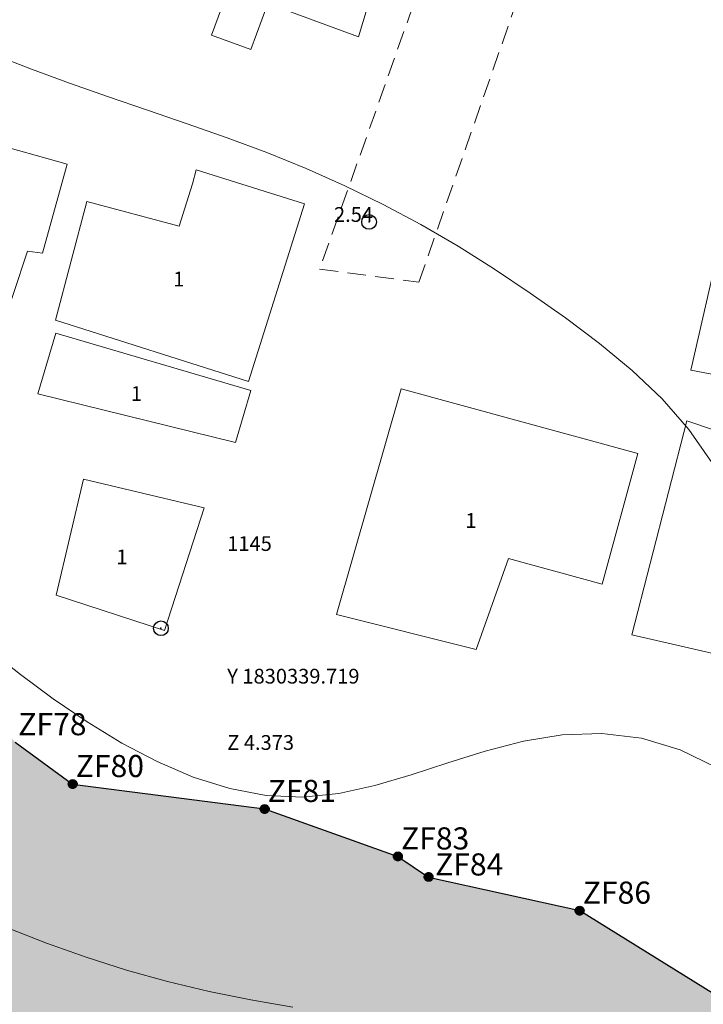
# Model space of a CAD drawing. Extents: x 523287 to 524537, y 1830126 to 1830936.
# Drawn here: x 524134 to 524180, y 1830314 to 1830381 of the extents above; entities that cross this region are included whole.
import ezdxf

# ---------------------------------------------------------------- set-up
doc = ezdxf.new("R2010")
doc.units = 0
doc.header["$MEASUREMENT"] = 0
doc.header["$PDMODE"] = 32
doc.header["$PDSIZE"] = -0.37
doc.linetypes.add('DASHED', pattern=[19.05, 12.7, -6.35])
for name, color, linetype in [('0BUFER', 7, 'Continuous'), ('0E20', 7, 'Continuous'), ('0VERT7', 7, 'Continuous'), ('1TODAS1K', 7, 'Continuous'), ('1VERTICE2', 7, 'Continuous'), ('CONSTRUCCION', 7, 'Continuous'), ('COTA FOTOGRAMETRICA', 10, 'Continuous'), ('CURVA INTERMEDIA', 17, 'Continuous'), ('PUNTO DE CONTROL', 12, 'Continuous'), ('TERRACERIA', 7, 'Continuous')]:
    doc.layers.add(name, color=color, linetype=linetype)
doc.styles.add('WMF-Times New Roman0', font='TIMES.TTF')

msp = doc.modelspace()

# ---------------------------------------------------------------- hatches: boundary and pattern name
at = {"linetype": 'Continuous'}
for color, points in [(254, [(524374.93, 1830250.52), (524374.93, 1830219.97), (524352.55, 1830245.8), (524351.47, 1830248.68), (524349.1, 1830251.74), (524315.09, 1830291.71), (524308.09, 1830299.48), (524294.59, 1830311.91), (524288, 1830317.74), (524284.28, 1830319.44), (524272.07, 1830327.62), (524261.43, 1830332.81), (524234.3, 1830340.71), (524231.08, 1830337.61), (524228.97, 1830335.57), (524224.82, 1830326.51), (524220.35, 1830323.02), (524221.34, 1830319.97), (524225.24, 1830316.86), (524224.67, 1830314.82), (524218.76, 1830310.35), (524212.5, 1830308.53), (524207.58, 1830308.82), (524206.64, 1830308.13), (524203.6, 1830302.99), (524204.58, 1830299.61), (524199.89, 1830296.7), (524202.27, 1830291.87), (524202.46, 1830288.26), (524200.55, 1830285.82), (524198.26, 1830284.83), (524196.35, 1830285.9), (524193.76, 1830290.71), (524191.62, 1830292.84), (524186.69, 1830294.3), (524185.18, 1830294.05), (524181.45, 1830290.83), (524180.04, 1830290.82), (524174.53, 1830293.23), (524169.95, 1830298.19), (524164.15, 1830301.77), (524153.54, 1830304.14), (524150.41, 1830306.23), (524145.83, 1830307.86), (524133.47, 1830309.32), (524127.97, 1830311.26), (524120.03, 1830317.05), (524105.36, 1830333.31), (524099.1, 1830339.12), (524086.02, 1830345.93), (524077.54, 1830351.86), (524059.3, 1830361.64), (524018.76, 1830376.4), (524016.11, 1830376.86), (524013.57, 1830374.78), (524000.63, 1830378.34), (523997.16, 1830378.42), (523987.59, 1830372.96), (523983.92, 1830372.2), (523978.55, 1830374.67), (523970.9, 1830381.43), (523965.26, 1830383.88), (523959.71, 1830384.99), (523956.12, 1830384.88), (523948.55, 1830380.89), (523941.01, 1830378.41), (523929.9, 1830376.13), (523922.21, 1830377.8), (523916.1, 1830377.5), (523915.82, 1830377.55), (523912.3, 1830378.17), (523898.59, 1830383.32), (523889.6, 1830385.95), (523876, 1830386.12), (523845.32, 1830391.79), (523835.24, 1830396.06), (523823.85, 1830402.38), (523806.39, 1830408.5), (523788.71, 1830412.83), (523765.8, 1830416.29), (523741.08, 1830417.08), (523726.05, 1830416.96), (523722.49, 1830416.17), (523722.15, 1830416.24), (523710.86, 1830418.52), (523696.77, 1830419.66), (523691.98, 1830419.41), (523682.91, 1830415.66), (523671.55, 1830415.3), (523665.83, 1830414.2), (523655.42, 1830414.44), (523638.82, 1830416.33), (523631.78, 1830416.14), (523625.27, 1830412.99), (523609.36, 1830416.02), (523597.7, 1830416.62), (523591.22, 1830413.97), (523588.92, 1830413.78), (523586.36, 1830414.49), (523584.58, 1830419.16), (523583.22, 1830420.74), (523579.73, 1830421.65), (523573.01, 1830421.61), (523569.33, 1830418.41), (523567.08, 1830417.91), (523559.18, 1830419.63), (523549.68, 1830423.66), (523544.62, 1830424.87), (523540.1, 1830424.68), (523536.68, 1830421.24), (523535.13, 1830420.98), (523525.58, 1830421.54), (523510.79, 1830424.35), (523497.19, 1830424.5), (523488.47, 1830426.09), (523479.77, 1830423.74), (523472.69, 1830420.79), (523466.81, 1830420.01), (523453.95, 1830420.04), (523434.72, 1830421.58), (523416.77, 1830424.14), (523410.55, 1830425.47), (523401.97, 1830428.55), (523396.24, 1830429.21), (523388.32, 1830428.33), (523358.16, 1830428.77), (523328.88, 1830425.47), (523309.93, 1830422.39), (523309.93, 1830442.65), (523326.16, 1830445.28), (523357.18, 1830448.78), (523387.36, 1830448.34), (523396.29, 1830449.33), (523406.55, 1830448.15), (523416.04, 1830444.74), (523420.26, 1830443.84), (523436.94, 1830441.47), (523454.78, 1830440.04), (523465.51, 1830440.01), (523467.43, 1830440.26), (523473.28, 1830442.71), (523487.61, 1830446.58), (523499.11, 1830444.48), (523512.78, 1830444.33), (523529.28, 1830441.32), (523536.64, 1830444.33), (523544.19, 1830444.61), (523554.42, 1830443.04), (523563.82, 1830439.26), (523569.42, 1830441.24), (523580.13, 1830441.6), (523590.36, 1830439.31), (523595.56, 1830436.45), (523611.76, 1830435.93), (523622.52, 1830433.87), (523626.93, 1830436.01), (523639.68, 1830436.36), (523656.79, 1830434.41), (523664.15, 1830434.24), (523669.33, 1830435.24), (523678.64, 1830435.54), (523687.52, 1830439.21), (523697.05, 1830439.7), (523713.66, 1830438.36), (523722.29, 1830436.62), (523723.77, 1830436.95), (523741.33, 1830437.08), (523767.62, 1830436.24), (523792.59, 1830432.48), (523812.09, 1830427.7), (523832.07, 1830420.69), (523844.02, 1830414.06), (523851.1, 1830411.06), (523877.96, 1830406.1), (523892.59, 1830405.92), (523904.93, 1830402.31), (523917.35, 1830397.59), (523923.87, 1830397.91), (523930.02, 1830396.57), (523935.86, 1830397.77), (523940.71, 1830399.37), (523950.88, 1830404.74), (523961.39, 1830405.05), (523971.28, 1830403.08), (523981.77, 1830398.51), (523985.93, 1830394.77), (523990.41, 1830397.26), (523996.69, 1830398.32), (524011.18, 1830396.08), (524016.15, 1830396.7), (524023.94, 1830395.8), (524067.49, 1830379.94), (524088.03, 1830368.93), (524096.42, 1830363.06), (524110.73, 1830355.61), (524119.61, 1830347.37), (524133.48, 1830331.99), (524137.38, 1830329.15), (524150.41, 1830327.46), (524159.46, 1830324.24), (524161.54, 1830322.84), (524171.8, 1830320.56), (524182.79, 1830313.76), (524187.27, 1830314.65), (524191.51, 1830321.84), (524201.58, 1830329.21), (524208.67, 1830339.28), (524212.35, 1830347.33), (524224.18, 1830357.9), (524230.67, 1830360.35), (524240.18, 1830359.89), (524268.66, 1830351.53), (524282.07, 1830345), (524294.08, 1830336.95), (524299.02, 1830334.68), (524307.99, 1830326.76), (524322.32, 1830313.56), (524330.14, 1830304.89), (524364.64, 1830264.35), (524369.13, 1830258.53), (524370.01, 1830256.2)]), (174, [(524137.38, 1830328.85), (524137.33, 1830328.85), (524137.28, 1830328.87), (524137.23, 1830328.89), (524137.19, 1830328.92), (524137.15, 1830328.96), (524137.12, 1830329), (524137.1, 1830329.05), (524137.09, 1830329.1), (524137.08, 1830329.15), (524137.09, 1830329.2), (524137.1, 1830329.25), (524137.12, 1830329.3), (524137.15, 1830329.34), (524137.19, 1830329.38), (524137.23, 1830329.41), (524137.28, 1830329.43), (524137.33, 1830329.44), (524137.38, 1830329.45), (524137.44, 1830329.44), (524137.49, 1830329.43), (524137.53, 1830329.41), (524137.58, 1830329.38), (524137.61, 1830329.34), (524137.64, 1830329.3), (524137.67, 1830329.25), (524137.68, 1830329.2), (524137.68, 1830329.15), (524137.68, 1830329.1), (524137.67, 1830329.05), (524137.64, 1830329), (524137.61, 1830328.96), (524137.58, 1830328.92), (524137.53, 1830328.89), (524137.49, 1830328.87), (524137.44, 1830328.85)]), (174, [(524150.41, 1830327.16), (524150.36, 1830327.16), (524150.31, 1830327.17), (524150.26, 1830327.2), (524150.22, 1830327.23), (524150.18, 1830327.26), (524150.15, 1830327.31), (524150.13, 1830327.35), (524150.11, 1830327.4), (524150.11, 1830327.46), (524150.11, 1830327.51), (524150.13, 1830327.56), (524150.15, 1830327.61), (524150.18, 1830327.65), (524150.22, 1830327.69), (524150.26, 1830327.72), (524150.31, 1830327.74), (524150.36, 1830327.75), (524150.41, 1830327.76), (524150.46, 1830327.75), (524150.51, 1830327.74), (524150.56, 1830327.72), (524150.6, 1830327.69), (524150.64, 1830327.65), (524150.67, 1830327.61), (524150.69, 1830327.56), (524150.71, 1830327.51), (524150.71, 1830327.46), (524150.71, 1830327.4), (524150.69, 1830327.35), (524150.67, 1830327.31), (524150.64, 1830327.26), (524150.6, 1830327.23), (524150.56, 1830327.2), (524150.51, 1830327.17), (524150.46, 1830327.16)]), (174, [(524159.46, 1830323.94), (524159.4, 1830323.94), (524159.35, 1830323.96), (524159.31, 1830323.98), (524159.26, 1830324.01), (524159.23, 1830324.04), (524159.2, 1830324.09), (524159.18, 1830324.13), (524159.16, 1830324.18), (524159.16, 1830324.24), (524159.16, 1830324.29), (524159.18, 1830324.34), (524159.2, 1830324.39), (524159.23, 1830324.43), (524159.26, 1830324.47), (524159.31, 1830324.5), (524159.35, 1830324.52), (524159.41, 1830324.53), (524159.46, 1830324.54), (524159.51, 1830324.53), (524159.56, 1830324.52), (524159.61, 1830324.5), (524159.65, 1830324.47), (524159.69, 1830324.43), (524159.72, 1830324.39), (524159.74, 1830324.34), (524159.75, 1830324.29), (524159.76, 1830324.24), (524159.75, 1830324.18), (524159.74, 1830324.13), (524159.72, 1830324.09), (524159.69, 1830324.04), (524159.65, 1830324.01), (524159.61, 1830323.98), (524159.56, 1830323.96), (524159.51, 1830323.94)]), (174, [(524161.54, 1830322.54), (524161.49, 1830322.55), (524161.44, 1830322.56), (524161.39, 1830322.58), (524161.35, 1830322.61), (524161.31, 1830322.65), (524161.28, 1830322.69), (524161.26, 1830322.74), (524161.25, 1830322.79), (524161.24, 1830322.84), (524161.25, 1830322.9), (524161.26, 1830322.95), (524161.28, 1830322.99), (524161.31, 1830323.04), (524161.35, 1830323.07), (524161.39, 1830323.1), (524161.44, 1830323.13), (524161.49, 1830323.14), (524161.54, 1830323.14), (524161.59, 1830323.14), (524161.65, 1830323.13), (524161.69, 1830323.1), (524161.74, 1830323.07), (524161.77, 1830323.04), (524161.8, 1830322.99), (524161.82, 1830322.95), (524161.84, 1830322.9), (524161.84, 1830322.84), (524161.84, 1830322.79), (524161.82, 1830322.74), (524161.8, 1830322.69), (524161.77, 1830322.65), (524161.74, 1830322.61), (524161.69, 1830322.58), (524161.65, 1830322.56), (524161.59, 1830322.55)]), (174, [(524171.8, 1830320.26), (524171.75, 1830320.26), (524171.7, 1830320.28), (524171.65, 1830320.3), (524171.61, 1830320.33), (524171.57, 1830320.36), (524171.54, 1830320.41), (524171.52, 1830320.46), (524171.5, 1830320.51), (524171.5, 1830320.56), (524171.5, 1830320.61), (524171.52, 1830320.66), (524171.54, 1830320.71), (524171.57, 1830320.75), (524171.61, 1830320.79), (524171.65, 1830320.82), (524171.7, 1830320.84), (524171.75, 1830320.85), (524171.8, 1830320.86), (524171.85, 1830320.85), (524171.9, 1830320.84), (524171.95, 1830320.82), (524171.99, 1830320.79), (524172.03, 1830320.75), (524172.06, 1830320.71), (524172.08, 1830320.66), (524172.09, 1830320.61), (524172.1, 1830320.56), (524172.09, 1830320.51), (524172.08, 1830320.46), (524172.06, 1830320.41), (524172.03, 1830320.36), (524171.99, 1830320.33), (524171.95, 1830320.3), (524171.9, 1830320.28), (524171.85, 1830320.26)])]:
    msp.add_hatch(color=color, dxfattribs=at).paths.add_polyline_path(points)

# ---------------------------------------------------------------- linework, layer by layer
at = {"layer": '0BUFER'}
for points in [[(524133.48, 1830331.99), (524137.38, 1830329.15)], [(524137.38, 1830329.15), (524150.41, 1830327.46)], [(524150.41, 1830327.46), (524159.46, 1830324.24)], [(524159.46, 1830324.24), (524161.54, 1830322.84)], [(524161.54, 1830322.84), (524171.8, 1830320.56)], [(524171.8, 1830320.56), (524182.79, 1830313.76)]]:
    msp.add_lwpolyline(points, dxfattribs=at)
at = {"layer": '0E20', "linetype": 'Continuous', "lineweight": 20, "ltscale": 0.5}
for points in [[(524133.48, 1830331.99), (524137.38, 1830329.15)], [(524137.38, 1830329.15), (524150.41, 1830327.46)], [(524150.41, 1830327.46), (524159.46, 1830324.24)], [(524159.46, 1830324.24), (524161.54, 1830322.84)], [(524161.54, 1830322.84), (524171.8, 1830320.56)], [(524171.8, 1830320.56), (524182.79, 1830313.76)]]:
    msp.add_lwpolyline(points, dxfattribs=at)
at = {"layer": '0VERT7', "color": 174}
for points in [[(524137.38, 1830328.85), (524137.33, 1830328.85), (524137.28, 1830328.87), (524137.23, 1830328.89), (524137.19, 1830328.92), (524137.15, 1830328.96), (524137.12, 1830329), (524137.1, 1830329.05), (524137.09, 1830329.1), (524137.08, 1830329.15), (524137.09, 1830329.2), (524137.1, 1830329.25), (524137.12, 1830329.3), (524137.15, 1830329.34), (524137.19, 1830329.38), (524137.23, 1830329.41), (524137.28, 1830329.43), (524137.33, 1830329.44), (524137.38, 1830329.45), (524137.44, 1830329.44), (524137.49, 1830329.43), (524137.53, 1830329.41), (524137.58, 1830329.38), (524137.61, 1830329.34), (524137.64, 1830329.3), (524137.67, 1830329.25), (524137.68, 1830329.2), (524137.68, 1830329.15), (524137.68, 1830329.1), (524137.67, 1830329.05), (524137.64, 1830329), (524137.61, 1830328.96), (524137.58, 1830328.92), (524137.53, 1830328.89), (524137.49, 1830328.87), (524137.44, 1830328.85), (524137.38, 1830328.85)], [(524150.41, 1830327.16), (524150.36, 1830327.16), (524150.31, 1830327.17), (524150.26, 1830327.2), (524150.22, 1830327.23), (524150.18, 1830327.26), (524150.15, 1830327.31), (524150.13, 1830327.35), (524150.11, 1830327.4), (524150.11, 1830327.46), (524150.11, 1830327.51), (524150.13, 1830327.56), (524150.15, 1830327.61), (524150.18, 1830327.65), (524150.22, 1830327.69), (524150.26, 1830327.72), (524150.31, 1830327.74), (524150.36, 1830327.75), (524150.41, 1830327.76), (524150.46, 1830327.75), (524150.51, 1830327.74), (524150.56, 1830327.72), (524150.6, 1830327.69), (524150.64, 1830327.65), (524150.67, 1830327.61), (524150.69, 1830327.56), (524150.71, 1830327.51), (524150.71, 1830327.46), (524150.71, 1830327.4), (524150.69, 1830327.35), (524150.67, 1830327.31), (524150.64, 1830327.26), (524150.6, 1830327.23), (524150.56, 1830327.2), (524150.51, 1830327.17), (524150.46, 1830327.16), (524150.41, 1830327.16)], [(524159.46, 1830323.94), (524159.4, 1830323.94), (524159.35, 1830323.96), (524159.31, 1830323.98), (524159.26, 1830324.01), (524159.23, 1830324.04), (524159.2, 1830324.09), (524159.18, 1830324.13), (524159.16, 1830324.18), (524159.16, 1830324.24), (524159.16, 1830324.29), (524159.18, 1830324.34), (524159.2, 1830324.39), (524159.23, 1830324.43), (524159.26, 1830324.47), (524159.31, 1830324.5), (524159.35, 1830324.52), (524159.41, 1830324.53), (524159.46, 1830324.54), (524159.51, 1830324.53), (524159.56, 1830324.52), (524159.61, 1830324.5), (524159.65, 1830324.47), (524159.69, 1830324.43), (524159.72, 1830324.39), (524159.74, 1830324.34), (524159.75, 1830324.29), (524159.76, 1830324.24), (524159.75, 1830324.18), (524159.74, 1830324.13), (524159.72, 1830324.09), (524159.69, 1830324.04), (524159.65, 1830324.01), (524159.61, 1830323.98), (524159.56, 1830323.96), (524159.51, 1830323.94), (524159.46, 1830323.94)], [(524161.54, 1830322.54), (524161.49, 1830322.55), (524161.44, 1830322.56), (524161.39, 1830322.58), (524161.35, 1830322.61), (524161.31, 1830322.65), (524161.28, 1830322.69), (524161.26, 1830322.74), (524161.25, 1830322.79), (524161.24, 1830322.84), (524161.25, 1830322.9), (524161.26, 1830322.95), (524161.28, 1830322.99), (524161.31, 1830323.04), (524161.35, 1830323.07), (524161.39, 1830323.1), (524161.44, 1830323.13), (524161.49, 1830323.14), (524161.54, 1830323.14), (524161.59, 1830323.14), (524161.65, 1830323.13), (524161.69, 1830323.1), (524161.74, 1830323.07), (524161.77, 1830323.04), (524161.8, 1830322.99), (524161.82, 1830322.95), (524161.84, 1830322.9), (524161.84, 1830322.84), (524161.84, 1830322.79), (524161.82, 1830322.74), (524161.8, 1830322.69), (524161.77, 1830322.65), (524161.74, 1830322.61), (524161.69, 1830322.58), (524161.65, 1830322.56), (524161.59, 1830322.55), (524161.54, 1830322.54)], [(524171.8, 1830320.26), (524171.75, 1830320.26), (524171.7, 1830320.28), (524171.65, 1830320.3), (524171.61, 1830320.33), (524171.57, 1830320.36), (524171.54, 1830320.41), (524171.52, 1830320.46), (524171.5, 1830320.51), (524171.5, 1830320.56), (524171.5, 1830320.61), (524171.52, 1830320.66), (524171.54, 1830320.71), (524171.57, 1830320.75), (524171.61, 1830320.79), (524171.65, 1830320.82), (524171.7, 1830320.84), (524171.75, 1830320.85), (524171.8, 1830320.86), (524171.85, 1830320.85), (524171.9, 1830320.84), (524171.95, 1830320.82), (524171.99, 1830320.79), (524172.03, 1830320.75), (524172.06, 1830320.71), (524172.08, 1830320.66), (524172.09, 1830320.61), (524172.1, 1830320.56), (524172.09, 1830320.51), (524172.08, 1830320.46), (524172.06, 1830320.41), (524172.03, 1830320.36), (524171.99, 1830320.33), (524171.95, 1830320.3), (524171.9, 1830320.28), (524171.85, 1830320.26), (524171.8, 1830320.26)]]:
    msp.add_lwpolyline(points, dxfattribs=at)
at = {"layer": 'CONSTRUCCION', "lineweight": 9, "elevation": 0.009}
for points in [[(524159.374, 1830388.409), (524156.795, 1830379.86), (524150.626, 1830382.125), (524149.473, 1830378.985), (524146.805, 1830379.965), (524148.003, 1830383.228), (524148.513, 1830383.074), (524151.53, 1830391.289), (524159.374, 1830388.409)], [(524137.016, 1830371.203), (524135.331, 1830365.182), (524134.326, 1830365.309), (524131.366, 1830356.49), (524111.86, 1830363.037), (524114.732, 1830371.595), (524117.171, 1830371.286), (524118.429, 1830375.033), (524119.483, 1830374.738), (524120.373, 1830377.389), (524126.491, 1830375.336), (524126.346, 1830374.188), (524137.016, 1830371.203)], [(524184.263, 1830375.101), (524182.805, 1830370.815), (524181.509, 1830371.059), (524181.092, 1830368.844), (524182.535, 1830368.573), (524181.719, 1830365.01), (524181.162, 1830365.138), (524179.351, 1830357.23), (524184.335, 1830356.293), (524183.032, 1830352.46), (524179.07, 1830353.807), (524175.328, 1830339.283), (524185.583, 1830336.934), (524190.574, 1830358.719), (524188.204, 1830359.525), (524189.445, 1830363.174), (524190.828, 1830362.914), (524193.082, 1830374.897), (524186.926, 1830376.307), (524186.553, 1830374.322), (524184.263, 1830375.101)], [(524145.511, 1830369.885), (524144.603, 1830367.008), (524138.342, 1830368.668), (524136.207, 1830360.619), (524149.322, 1830356.475), (524153.125, 1830368.511), (524145.764, 1830370.837), (524145.511, 1830369.885)], [(524149.472, 1830355.858), (524148.435, 1830352.327), (524135.026, 1830355.631), (524136.235, 1830359.746), (524149.472, 1830355.858)], [(524159.688, 1830355.968), (524175.749, 1830351.576), (524173.324, 1830342.706), (524166.963, 1830344.445), (524164.764, 1830338.285), (524155.288, 1830340.647), (524159.688, 1830355.968)], [(524146.306, 1830347.9), (524143.61, 1830339.575), (524136.26, 1830341.956), (524138.128, 1830349.838), (524146.306, 1830347.9)]]:
    msp.add_lwpolyline(points, dxfattribs=at)
at = {"layer": 'COTA FOTOGRAMETRICA'}
msp.add_point((524157.504, 1830367.295, 2.544), dxfattribs=at)
at = {"layer": 'CURVA INTERMEDIA', "color": 17, "linetype": 'Continuous', "lineweight": 9}
for points, elevation in [([(524132.009, 1830378.655), (524134.58, 1830377.667), (524137.175, 1830376.713), (524139.804, 1830375.784), (524142.471, 1830374.871), (524145.165, 1830373.952), (524147.867, 1830373.001), (524150.559, 1830371.995), (524153.227, 1830370.91), (524155.864, 1830369.738), (524158.465, 1830368.474), (524161.027, 1830367.112), (524163.547, 1830365.649), (524166.022, 1830364.097), (524168.449, 1830362.469), (524170.827, 1830360.779), (524173.145, 1830359.034), (524175.354, 1830357.21), (524177.396, 1830355.278), (524179.213, 1830353.206), (524180.768, 1830350.974)], 3.001), ([(524131.672, 1830338.27), (524133.836, 1830336.585), (524136.065, 1830334.936), (524138.361, 1830333.371), (524140.716, 1830331.934), (524143.122, 1830330.671), (524145.57, 1830329.627), (524148.044, 1830328.846), (524150.527, 1830328.372), (524153.001, 1830328.251), (524155.455, 1830328.5), (524157.902, 1830329.043), (524160.361, 1830329.773), (524162.853, 1830330.588), (524165.392, 1830331.384), (524167.981, 1830332.053), (524170.615, 1830332.489), (524173.292, 1830332.587), (524175.991, 1830332.256), (524178.624, 1830331.482), (524181.082, 1830330.269)], 2), ([(524132.952, 1830319.396), (524135.599, 1830318.363), (524138.299, 1830317.401), (524141.043, 1830316.524), (524143.826, 1830315.745), (524146.637, 1830315.074), (524149.471, 1830314.503), (524152.319, 1830314.02)], 1.007)]:
    msp.add_lwpolyline(points, dxfattribs=dict(at, elevation=elevation))
at = {"layer": 'PUNTO DE CONTROL'}
msp.add_point((524143.373, 1830339.719, 4.373), dxfattribs=at)
at = {"layer": 'TERRACERIA', "linetype": 'DASHED', "lineweight": 13, "ltscale": 0.1, "elevation": 0.009}
msp.add_lwpolyline([(524168.796, 1830405.335), (524154.147, 1830364.096), (524160.885, 1830363.195), (524171.802, 1830394.496)], dxfattribs=at)

# ---------------------------------------------------------------- texts
at = {"layer": '1TODAS1K', "style": 'WMF-Times New Roman0'}
for s, p in [('2.54', (524155.119, 1830367.295)), ('1', (524144.202, 1830362.912)), ('1', (524141.327, 1830355.141)), ('1', (524164.041, 1830346.534)), ('1145', (524147.873, 1830344.969)), ('1', (524140.347, 1830344.065)), ('Y 1830339.719', (524147.873, 1830335.969)), ('Z 4.373', (524147.873, 1830331.469))]:
    msp.add_text(s, height=1, dxfattribs=at).set_placement(p)
at = {"layer": '1VERTICE2', "lineweight": 9, "style": 'WMF-Times New Roman0'}
for s, p in [('ZF78', (524133.69, 1830332.462)), ('ZF80', (524137.59, 1830329.622)), ('ZF81', (524150.62, 1830327.932)), ('ZF83', (524159.67, 1830324.712)), ('ZF84', (524161.983, 1830322.946)), ('ZF86', (524172.01, 1830321.032))]:
    msp.add_text(s, height=1.5, dxfattribs=at).set_placement(p)

doc.saveas('drawing.dxf')
